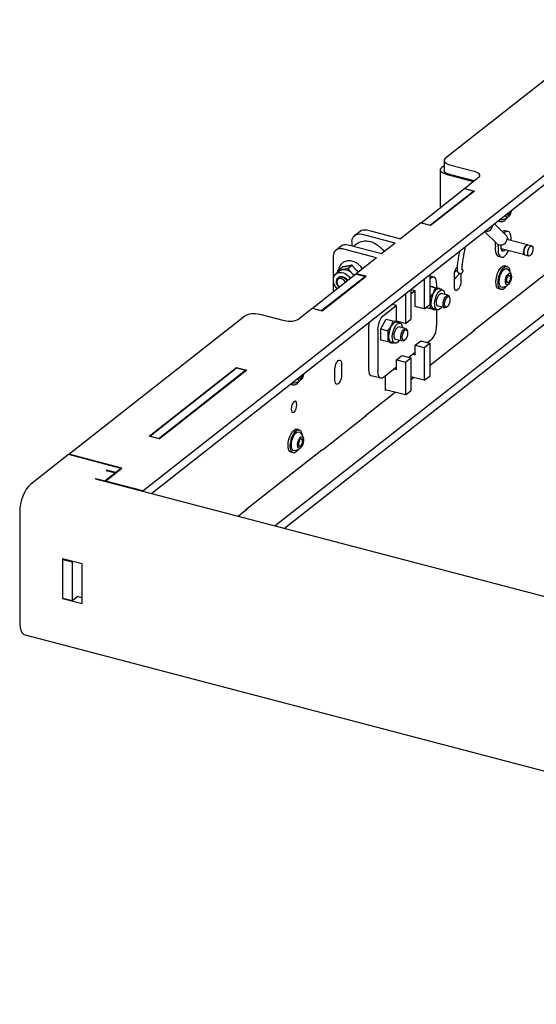
# Model space of a CAD drawing. Units: millimetres. Extents: x -1333 to 3062, y -1056 to 1056.
# Drawn here: x 2113 to 2351, y -166 to 288 of the extents above; entities that cross this region are included whole.
import ezdxf

# ---------------------------------------------------------------- set-up
doc = ezdxf.new("R2010")
doc.units = ezdxf.units.MM
doc.layers.add('04-Rigging 2D', color=6, linetype='Continuous')

msp = doc.modelspace()

# ---------------------------------------------------------------- linework, layer by layer
at = {"layer": '04-Rigging 2D', "color": 241}
for p, q in [((2390.3, 288.16), (2309.17, 224.36)), ((2169.62, 71.04), (2439.37, 283.16)), ((2439.37, 278.7), (2173.74, 69.83)), ((2308.5, 223.23), (2308.5, 218.77)), ((2439.37, 219.01), (2230.68, 54.91)), ((2306.81, 201.62), (2306.81, 218.9)), ((2308.5, 220.84), (2307.48, 220.04)), ((2311, 221.26), (2322.26, 218.31)), ((2234.93, 53.79), (2439.37, 214.55)), ((2309.31, 216.94), (2322.04, 213.6)), ((2322.26, 213.86), (2311, 216.81)), ((2324.09, 215.21), (2317.97, 210.4)), ((2297.84, 194.57), (2317.84, 210.3)), ((2322.17, 209.16), (2302.17, 193.44)), ((2322.51, 209.2), (2302.26, 193.28)), ((2317.84, 210.3), (2322.17, 209.16)), ((2317.97, 210.4), (2317.97, 210.26)), ((2317.97, 210.4), (2322.51, 209.2)), ((2322.17, 208.94), (2322.17, 209.16)), ((2334.69, 194.98), (2333.65, 195.25)), ((2337.69, 198.29), (2337.25, 198.41)), ((2337.6, 198.28), (2337.29, 198.11)), ((2337.96, 197.95), (2337.76, 198.24)), ((2338.39, 198.73), (2338.2, 198.13)), ((2338.86, 199.35), (2338.55, 199.02)), ((2267.22, 188.75), (2269.72, 190.71)), ((2272.82, 191.24), (2288.4, 187.15)), ((2297.72, 194.47), (2288.4, 187.15)), ((2302.26, 193.28), (2297.72, 194.47)), ((2297.84, 194.57), (2297.84, 194.44)), ((2297.84, 194.57), (2302.17, 193.44)), ((2302.17, 193.44), (2302.17, 193.3)), ((2328.01, 190.75), (2327.64, 190.84)), ((2330.45, 192.11), (2330.92, 193.32)), ((2337.11, 188.71), (2331.73, 194.06)), ((2337.89, 190.54), (2336.59, 190.88)), ((2285.9, 185.18), (2270.32, 189.27)), ((2332.69, 184.94), (2327.14, 190.46)), ((2337.43, 186.84), (2336.96, 185.63)), ((2346.91, 184.35), (2337.43, 186.84)), ((2258.6, 181.96), (2261.1, 183.93)), ((2277.28, 178.4), (2261.69, 182.49)), ((2264.19, 184.45), (2279.78, 180.37)), ((2265.99, 185.95), (2265.99, 183.98)), ((2266.76, 183.78), (2268.16, 184.88)), ((2285.9, 185.18), (2279.78, 180.37)), ((2332.95, 184.74), (2333.05, 184.64)), ((2333.36, 184.57), (2334.52, 184.27)), ((2345.7, 179.71), (2334.76, 182.58)), ((2348.78, 183.87), (2347.09, 184.31)), ((2257.36, 179.17), (2257.36, 162.74)), ((2277.28, 178.4), (2267.97, 171.08)), ((2334.8, 178.74), (2333.5, 179.08)), ((2347.56, 179.22), (2345.87, 179.66)), ((2259.5, 172.62), (2261.47, 174.17)), ((2264.08, 173.49), (2266.05, 175.04)), ((2322.17, 145.01), (2357.17, 172.53)), ((2337.48, 174.44), (2336.44, 174.71)), ((2247.84, 155.25), (2267.84, 170.98)), ((2272.17, 169.85), (2252.17, 154.12)), ((2252.26, 153.96), (2272.51, 169.89)), ((2260.34, 172.37), (2258.64, 171.03)), ((2259.6, 169.25), (2259.88, 169.46)), ((2267.84, 170.98), (2272.17, 169.85)), ((2272.51, 169.89), (2267.97, 171.08)), ((2267.97, 171.08), (2267.97, 170.95)), ((2272.17, 169.62), (2272.17, 169.85)), ((2299.33, 168.58), (2299.33, 154.94)), ((2301.83, 170.55), (2301.83, 156.9)), ((2303.77, 169.49), (2301.83, 170)), ((2301.83, 168.58), (2302.5, 169.11)), ((2313.17, 165.11), (2313.17, 170.45)), ((2316.17, 171.12), (2316.17, 167.47)), ((2337.29, 168.14), (2337.17, 168.57)), ((2337.3, 168.57), (2337.2, 168.46)), ((2337.29, 169.03), (2337.6, 169.36)), ((2337.39, 169.13), (2337.42, 169.03)), ((2337.76, 169.65), (2337.96, 170.24)), ((2338.46, 170.09), (2337.95, 170.22)), ((2338.2, 170.43), (2338.39, 170.14)), ((2338.55, 170.1), (2338.86, 170.26)), ((2338.86, 168.16), (2338.55, 167.84)), ((2338.98, 169.99), (2338.86, 169.38)), ((2338.86, 169.05), (2338.98, 168.62)), ((2293.2, 163.77), (2293.2, 150.12)), ((2295.17, 163.15), (2293.2, 163.67)), ((2303.75, 164.91), (2301.83, 165.38)), ((2301.83, 165.37), (2304.54, 164.65)), ((2303.75, 164.91), (2307.04, 164.05)), ((2305, 166.62), (2305, 164.58)), ((2307.65, 163.61), (2305.97, 164.05)), ((2334.69, 163.8), (2333.65, 164.07)), ((2337.17, 167.2), (2337.29, 167.81)), ((2337.69, 167.11), (2337.18, 167.24)), ((2337.6, 167.09), (2337.29, 166.93)), ((2337.96, 166.76), (2337.76, 167.05)), ((2338.39, 167.54), (2338.2, 166.95)), ((2290.7, 161.8), (2290.7, 148.15)), ((2293.2, 161.8), (2294.99, 163.2)), ((2295.17, 156.02), (2295.17, 163.15)), ((2301.83, 160.17), (2302.04, 160.12)), ((2310.24, 161.12), (2307.21, 161.91)), ((2311, 160.06), (2310.78, 160.57)), ((2241.59, 150.34), (2247.72, 155.16)), ((2247.72, 155.16), (2252.26, 153.96)), ((2247.84, 155.12), (2247.84, 155.25)), ((2247.84, 155.25), (2252.17, 154.12)), ((2280.5, 151.81), (2286.36, 156.42)), ((2286.55, 156.37), (2284.48, 156.91)), ((2286.55, 149.24), (2286.55, 156.37)), ((2299.33, 154.94), (2295.17, 156.02)), ((2299.33, 154.94), (2301.83, 156.9)), ((2302.04, 154.97), (2300.04, 155.5)), ((2305.24, 154.42), (2303.56, 154.86)), ((2305, 154.48), (2305, 147.02)), ((2308.72, 155.31), (2305.69, 156.11)), ((2309.9, 155.86), (2309.46, 155.53)), ((2135.55, 87.84), (2216.67, 151.63)), ((2223.5, 152.46), (2234.76, 149.51)), ((2252.17, 154.12), (2252.17, 153.99)), ((2279.25, 145.65), (2281.75, 150.18)), ((2281.75, 150.18), (2285.04, 149.32)), ((2281.75, 150.18), (2284.25, 149.58)), ((2290.7, 148.15), (2293.2, 150.12)), ((2273.67, 146.52), (2273.67, 126.92)), ((2278, 145.39), (2278, 125.79)), ((2279.25, 145.65), (2282.54, 144.78)), ((2279.25, 140.5), (2279.25, 145.65)), ((2284.25, 149.58), (2287.54, 148.71)), ((2288.15, 148.27), (2286.47, 148.71)), ((2290.7, 148.15), (2286.55, 149.24)), ((2290.74, 145.78), (2287.71, 146.58)), ((2291.5, 144.73), (2291.28, 145.23)), ((2289.22, 139.98), (2286.19, 140.78)), ((2302.26, 129.13), (2322.51, 145.05)), ((2322.17, 144.78), (2322.17, 145.01)), ((2322.51, 145.05), (2322.3, 145.11)), ((2282.54, 139.64), (2279.25, 140.5)), ((2285.74, 139.08), (2284.06, 139.52)), ((2290.4, 140.53), (2289.96, 140.2)), ((2295.17, 138.2), (2297.67, 140.17)), ((2295.17, 138.2), (2299.33, 137.11)), ((2295.17, 133.75), (2295.17, 138.2)), ((2297.67, 140.17), (2301.83, 139.08)), ((2299.33, 137.11), (2301.83, 139.08)), ((2299.33, 137.11), (2299.33, 121.97)), ((2302.5, 140.6), (2300.89, 139.33)), ((2301.83, 139.08), (2301.83, 123.93)), ((2286.55, 131.42), (2289.05, 133.39)), ((2289.05, 133.39), (2293.2, 132.3)), ((2290.7, 130.33), (2293.2, 132.3)), ((2295.17, 134.83), (2292.26, 132.54)), ((2293.2, 132.3), (2293.2, 117.15)), ((2294.14, 134.02), (2295.17, 133.75)), ((2172.5, 96.24), (2212.75, 127.89)), ((2172.84, 96.28), (2212.84, 127.73)), ((2212.75, 127.89), (2212.75, 127.66)), ((2212.75, 127.89), (2217.51, 126.64)), ((2212.84, 127.73), (2217.17, 126.6)), ((2258.17, 121.86), (2258.17, 127.21)), ((2261.17, 129.57), (2261.17, 124.22)), ((2286.55, 128.05), (2280.5, 123.3)), ((2285.51, 127.24), (2286.55, 126.97)), ((2286.55, 131.42), (2290.7, 130.33)), ((2286.55, 126.97), (2286.55, 131.42)), ((2290.7, 130.33), (2290.7, 115.19)), ((2302.17, 129.28), (2301.83, 129.01)), ((2302.05, 129.18), (2302.26, 129.13)), ((2302.17, 129.28), (2302.17, 129.15)), ((2217.17, 126.6), (2177.17, 95.14)), ((2217.51, 126.64), (2177.26, 94.99)), ((2217.17, 126.37), (2217.17, 126.6)), ((2241.94, 123), (2241.5, 123.12)), ((2241.85, 122.98), (2241.54, 122.82)), ((2242.21, 122.66), (2242.01, 122.95)), ((2242.64, 123.44), (2242.45, 122.84)), ((2243.11, 124.06), (2242.8, 123.73)), ((2279.23, 122.91), (2274.9, 124.05)), ((2281.51, 117.31), (2281.51, 124.09)), ((2299.33, 121.97), (2293.2, 123.57)), ((2294.48, 123.24), (2293.2, 122.23)), ((2299.33, 121.97), (2301.83, 123.93)), ((2238.94, 119.69), (2237.9, 119.96)), ((2272.17, 105.69), (2285.86, 116.46)), ((2290.7, 115.19), (2281.51, 117.6)), ((2281.78, 117.52), (2281.51, 117.31)), ((2290.7, 115.19), (2293.2, 117.15)), ((2252.26, 89.81), (2272.51, 105.73)), ((2272.17, 105.47), (2272.17, 105.69)), ((2272.51, 105.73), (2272.3, 105.79)), ((2177.26, 94.99), (2172.5, 96.24)), ((2172.84, 96.15), (2172.84, 96.28)), ((2172.84, 96.28), (2177.17, 95.14)), ((2241.73, 99.15), (2240.69, 99.42)), ((2177.17, 95.14), (2177.17, 95.01)), ((2241.54, 92.85), (2241.42, 93.28)), ((2241.42, 91.91), (2241.54, 92.52)), ((2241.94, 91.81), (2241.43, 91.95)), ((2241.55, 93.28), (2241.45, 93.17)), ((2241.54, 93.74), (2241.85, 94.06)), ((2241.85, 91.8), (2241.54, 91.63)), ((2241.64, 93.84), (2241.67, 93.74)), ((2242.01, 94.35), (2242.21, 94.95)), ((2242.21, 91.47), (2242.01, 91.76)), ((2242.71, 94.79), (2242.2, 94.93)), ((2242.45, 95.14), (2242.64, 94.85)), ((2242.64, 92.25), (2242.45, 91.66)), ((2242.8, 94.81), (2243.11, 94.97)), ((2243.11, 92.87), (2242.8, 92.54)), ((2243.23, 94.7), (2243.11, 94.09)), ((2243.11, 93.76), (2243.23, 93.33)), ((2135.42, 87.74), (2117.92, 73.98)), ((2159.67, 81.38), (2135.42, 87.74)), ((2135.55, 87.84), (2135.55, 87.71)), ((2160.01, 81.42), (2135.55, 87.84)), ((2217.17, 62.44), (2252.17, 89.97)), ((2238.94, 88.51), (2237.9, 88.78)), ((2252.05, 89.87), (2252.26, 89.81)), ((2252.17, 89.97), (2252.17, 89.84)), ((2157.05, 79.32), (2152.3, 75.58)), ((2152.51, 75.53), (2160.01, 81.42)), ((2152.84, 80.55), (2152.72, 80.45)), ((2152.72, 80.45), (2157.05, 79.32)), ((2152.84, 80.55), (2152.84, 80.42)), ((2157.17, 79.42), (2152.84, 80.55)), ((2157.05, 79.09), (2157.05, 79.32)), ((2159.67, 81.38), (2157.17, 79.42)), ((2157.17, 79.42), (2157.17, 79.19)), ((2159.67, 81.16), (2159.67, 81.38)), ((2147.97, 76.72), (2147.84, 76.62)), ((2147.84, 76.62), (2757.52, -83.18)), ((2147.97, 76.72), (2152.3, 75.58)), ((2147.97, 76.59), (2147.97, 76.72)), ((2152.3, 75.58), (2152.3, 75.45)), ((2152.51, 75.53), (2152.51, 75.4)), ((2169.62, 71.04), (2152.51, 75.53)), ((2169.62, 71.04), (2169.62, 70.91)), ((2112.92, 61.14), (2112.92, 10.35)), ((2213.58, 59.39), (2217.51, 62.49)), ((2217.17, 62.22), (2217.17, 62.44)), ((2217.51, 62.49), (2217.3, 62.54)), ((2141.72, 37.33), (2132.63, 39.71)), ((2132.63, 39.71), (2132.63, 21.45)), ((2132.84, 39.43), (2133.05, 39.6)), ((2132.84, 21.61), (2132.84, 39.43)), ((2132.84, 39.43), (2137.17, 38.3)), ((2137.38, 38.46), (2137.17, 38.3)), ((2137.17, 38.3), (2137.17, 20.48)), ((2141.72, 19.06), (2141.72, 37.33)), ((2132.63, 21.45), (2132.84, 21.62)), ((2132.63, 21.45), (2141.72, 19.06)), ((2132.84, 21.61), (2137.17, 20.48)), ((2137.17, 20.48), (2139.67, 22.44)), ((2141.72, 21.68), (2139.46, 22.28)), ((2139.67, 22.44), (2139.67, 22.22)), ((2115.39, 4.61), (2764.91, -165.64))]:
    msp.add_line(p, q, dxfattribs=at)
for centre, major_axis, ratio, start_param, end_param in [((2313.5, 223.23), (-5, 0), 0.45399, -0.523599, 1.047198), ((2319.76, 211.89), (-5, 0), 0.45399, -2.113091, -2.094395), ((2337.57, 197.81), (0.127, 0.484), 0.445503, -0.37119, 0.38761), ((2338.59, 198.61), (-0.127, -0.484), 0.445503, -2.465585, -1.706785), ((2328.72, 192.56), (1.41, 1.42), 0.866648, -2.674617, -1.103821), ((2329.19, 193.77), (1.41, 1.42), 0.866648, -1.103821, -1.021971), ((2335.05, 184.98), (1.55, 5.9), 0.445503, 0, 0.465991), ((2336.35, 184.64), (1.55, 5.9), 0.445503, -0.253589, 0.638089), ((2336.35, 184.64), (1.55, 5.9), 0.445503, -1.166423, -0.253589), ((2261.69, 178.03), (-3.09, 3.93), 0.771634, -0.794833, 0.775963), ((2335.05, 184.98), (-1.55, -5.9), 0.445503, -1.289186, -0.253589), ((2334.07, 186.39), (-1.41, -1.42), 0.866648, 0.214295, 0.466976), ((2336.35, 184.64), (-1.55, -5.9), 0.445503, -1.215078, -0.253589), ((2336.35, 184.64), (-1.55, -5.9), 0.445503, -0.253589, 1.166423), ((2335.05, 184.98), (0.84, 3.19), 0.445503, -2.667592, -2.384495), ((2335.05, 184.98), (-1.55, -5.9), 0.445503, -0.253589, 0), ((2261.16, 166.65), (-1.48, 1.89), 0.771634, -1.879765, 0.775963), ((2302.5, 164.65), (1.27, 4.84), 0.445503, -1.038988, 0.531809), ((2337.06, 167.79), (0.127, 0.484), 0.445503, -1.418388, -0.659587), ((2337.28, 168.82), (0.076, 0.29), 0.445503, -2.465585, -0.659587), ((2337.57, 169.77), (0.127, 0.484), 0.445503, -2.465585, -1.706785), ((2338.59, 170.57), (-0.127, -0.484), 0.445503, -0.37119, 0.38761), ((2339.1, 169.4), (-0.127, -0.484), 0.445503, -1.418388, -0.659587), ((2261.16, 166.65), (1.48, -1.89), 0.771634, -2.36563, -1.261828), ((2304.76, 159.45), (-1.2, -4.59), 0.445503, -2.609784, 0), ((2304.76, 159.45), (1.2, 4.59), 0.445503, 0, 0.531809), ((2337.57, 166.62), (0.127, 0.484), 0.445503, -0.37119, 0.38761), ((2338.59, 167.42), (-0.127, -0.484), 0.445503, -2.465585, -1.706785), ((2237.26, 151.47), (5, 0), 0.45399, -2.094395, -0.523599), ((2276.17, 148.49), (-1.27, -4.84), 0.445503, -1.47662, -1.038988), ((2285.26, 144.12), (-1.2, -4.59), 0.445503, -2.609784, 0), ((2285.26, 144.12), (1.2, 4.59), 0.445503, 0, 0.531809), ((2302.5, 145.05), (1.27, 4.84), 0.445503, -2.609784, -1.038988), ((2241.82, 122.52), (0.127, 0.484), 0.445503, -0.37119, 0.38761), ((2242.84, 123.32), (-0.127, -0.484), 0.445503, -2.465585, -1.706785), ((2276.17, 128.89), (-1.27, -4.84), 0.445503, -1.038988, 0), ((2241.31, 92.5), (0.127, 0.484), 0.445503, -1.418388, -0.659587), ((2241.53, 93.53), (0.076, 0.29), 0.445503, -2.465585, -0.659587), ((2241.82, 94.48), (0.127, 0.484), 0.445503, -2.465585, -1.706785), ((2241.82, 91.33), (0.127, 0.484), 0.445503, -0.37119, 0.38761), ((2242.84, 95.28), (-0.127, -0.484), 0.445503, -0.37119, 0.38761), ((2242.84, 92.13), (-0.127, -0.484), 0.445503, -2.465585, -1.706785), ((2243.35, 94.11), (-0.127, -0.484), 0.445503, -1.418388, -0.659587), ((2117.92, 65.07), (-2.54, -9.67), 0.445503, -2.609784, -1.038988), ((2117.92, 14.28), (-2.54, -9.67), 0.445503, -1.038988, 0)]:
    msp.add_ellipse(centre, major_axis=major_axis, ratio=ratio, start_param=start_param, end_param=end_param, dxfattribs=at)
at = {"layer": '04-Rigging 2D', "color": 241, "extrusion": (0, 0, -1)}
for centre, major_axis, ratio, start_param, end_param in [((2311.81, 218.9), (-5, 0), 0.45399, -1.047198, 0.523599), ((2313.5, 218.77), (-5, 0), 0.45399, -1.047198, 0), ((2319.76, 216.35), (5, 0), 0.45399, -1.047198, 0.523599), ((2338.08, 199.78), (-0.7, -2.66), 0.445503, -1.801973, 0.738356), ((2338.84, 199.6), (-0.076, -0.29), 0.445503, -2.332747, -0.676007), ((2335.05, 200.58), (-1.39, -5.32), 0.445503, 0, 0.117423), ((2336.09, 200.3), (-1.39, -5.32), 0.445503, -0.912164, 0.427348), ((2336.09, 200.3), (-1.14, -4.35), 0.445503, -0.186817, 0.261049), ((2337.31, 198.39), (-0.076, -0.29), 0.445503, -0.38761, 1.26913), ((2338.08, 198.21), (-0.076, -0.29), 0.445503, -1.434808, 0.37119), ((2272.82, 186.78), (-3.09, 3.93), 0.771634, 0, 0.794833), ((2270.32, 184.81), (-3.09, 3.93), 0.771634, -0.775963, 0.794833), ((2274.34, 177.02), (-6.18, 7.86), 0.771634, 0, 1.64384), ((2335.69, 187.3), (1.41, 1.42), 0.866648, 0, 1.103821), ((2336.35, 184.64), (0.84, 3.19), 0.445503, 0.299636, 0.757098), ((2264.19, 180), (-3.09, 3.93), 0.771634, 0, 0.794833), ((2335.22, 186.08), (-1.41, -1.42), 0.866648, -2.037772, -0.466976), ((2336.35, 184.64), (-0.84, -3.19), 0.445503, 0.253589, 1.323858), ((2335.05, 184.98), (-0.67, -2.56), 0.445503, -0.437862, -0.331909), ((2336.35, 184.64), (-0.84, -3.19), 0.445503, -0.757098, 0.253589), ((2346.31, 182.03), (-0.61, -2.32), 0.445503, -0.083831, 3.225424), ((2346.48, 181.99), (-0.61, -2.32), 0.445503, 0, 3.141593), ((2346.31, 182.03), (0.56, 2.13), 0.445503, -2.698333, -0.44326), ((2348.17, 181.54), (-0.61, -2.32), 0.445503, -3.673401, 2.609784), ((2263.43, 168.44), (-3.09, 3.93), 0.771634, 0, 0.381102), ((2263.43, 168.44), (-3.09, 3.93), 0.771634, 0.381102, 1.4283), ((2314.67, 171.63), (0.76, 2.9), 0.445503, -2.102605, -0.559289), ((2335.05, 169.39), (-1.39, -5.32), 0.445503, 0, 3.141593), ((2336.09, 169.12), (-1.39, -5.32), 0.445503, -0.912164, 4.053757), ((2336.09, 169.12), (1.14, 4.35), 0.445503, -2.102605, 0.186817), ((2261.73, 167.1), (-3.09, 3.93), 0.771634, -1.717276, 0.381102), ((2261.46, 166.89), (-1.85, 2.36), 0.771634, -0.775963, 1.816523), ((2261.73, 167.1), (-1.85, 2.36), 0.771634, 0, 1.816523), ((2261.73, 167.1), (-3.09, 3.93), 0.771634, 0.381102, 1.717276), ((2263.43, 168.44), (3.09, -3.93), 0.771634, -1.713293, -1.424316), ((2338.08, 168.6), (0.7, 2.66), 0.445503, -2.102605, 4.18058), ((2337.31, 168.78), (0.076, 0.29), 0.445503, -2.482005, -0.676007), ((2338.08, 170.17), (0.076, 0.29), 0.445503, -1.434808, 0.37119), ((2338.84, 169.98), (0.076, 0.29), 0.445503, -0.38761, 1.418388), ((2338.84, 168.41), (-0.076, -0.29), 0.445503, -2.482005, -0.676007), ((2261.46, 166.89), (-1.85, 2.36), 0.771634, -1.816523, -0.775963), ((2306.45, 159.01), (1.2, 4.59), 0.445503, -0.531809, 0.887208), ((2314.67, 166.29), (-0.76, -2.9), 0.445503, -2.102605, 1.038988), ((2336.09, 169.12), (-1.14, -4.35), 0.445503, -0.186817, 1.038988), ((2337.31, 167.21), (-0.076, -0.29), 0.445503, -0.38761, 1.418388), ((2338.08, 167.02), (-0.076, -0.29), 0.445503, -1.434808, 0.37119), ((2306.45, 159.01), (-1.2, -4.59), 0.445503, -0.887208, 2.609784), ((2306.45, 159.01), (-0.76, -2.9), 0.445503, 0, 3.141593), ((2309.48, 158.22), (-0.76, -2.9), 0.445503, -0.520845, 3.662438), ((2309.91, 158.1), (0.63, 2.42), 0.445503, -6.814994, -0.531809), ((2221, 150.49), (5, 0), 0.45399, -2.617994, -1.047198), ((2280.5, 147.35), (1.27, 4.84), 0.445503, -2.102605, -0.531809), ((2286.95, 143.68), (-1.2, -4.59), 0.445503, -0.887208, 2.609784), ((2286.95, 143.68), (-0.76, -2.9), 0.445503, 0, 3.141593), ((2286.95, 143.68), (1.2, 4.59), 0.445503, -0.531809, 0.887208), ((2289.98, 142.88), (-0.76, -2.9), 0.445503, -0.520845, 3.662438), ((2290.41, 142.77), (0.63, 2.42), 0.445503, -6.814994, -0.531809), ((2259.67, 128.39), (0.76, 2.9), 0.445503, -2.102605, 1.038988), ((2242.33, 124.49), (-0.7, -2.66), 0.445503, -1.801973, 0.738356), ((2241.56, 123.1), (-0.076, -0.29), 0.445503, -0.38761, 1.26913), ((2242.33, 122.92), (-0.076, -0.29), 0.445503, -1.434808, 0.37119), ((2243.09, 124.3), (-0.076, -0.29), 0.445503, -2.332747, -0.676007), ((2259.67, 123.04), (-0.76, -2.9), 0.445503, -2.102605, 1.038988), ((2280.5, 127.75), (-1.27, -4.84), 0.445503, -0.531809, 1.038988), ((2239.3, 125.28), (-1.39, -5.32), 0.445503, 0, 0.117423), ((2240.34, 125.01), (-1.39, -5.32), 0.445503, -0.912164, 0.427348), ((2240.34, 125.01), (-1.14, -4.35), 0.445503, -0.186817, 0.261049), ((2239.3, 109.69), (0.67, 2.56), 0.445503, -5.244197749940698, 1.038987557238888), ((2239.3, 94.1), (-1.39, -5.32), 0.445503, 0, 3.141593), ((2240.34, 93.83), (-1.39, -5.32), 0.445503, -0.912164, 4.053757), ((2240.34, 93.83), (1.14, 4.35), 0.445503, -2.102605, 0.186817), ((2242.33, 93.3), (0.7, 2.66), 0.445503, -2.102605, 4.18058), ((2240.34, 93.83), (-1.14, -4.35), 0.445503, -0.186817, 1.038988), ((2241.56, 93.49), (0.076, 0.29), 0.445503, -2.482005, -0.676007), ((2241.56, 91.92), (-0.076, -0.29), 0.445503, -0.38761, 1.418388), ((2242.33, 94.88), (0.076, 0.29), 0.445503, -1.434808, 0.37119), ((2242.33, 91.73), (-0.076, -0.29), 0.445503, -1.434808, 0.37119), ((2243.09, 94.69), (0.076, 0.29), 0.445503, -0.38761, 1.418388), ((2243.09, 93.12), (-0.076, -0.29), 0.445503, -2.482005, -0.676007)]:
    msp.add_ellipse(centre, major_axis=major_axis, ratio=ratio, start_param=start_param, end_param=end_param, dxfattribs=at)
at = {"layer": '04-Rigging 2D', "color": 241}
for points, knots in [([(2338.38, 197.63), (2338.29, 197.52), (2338.19, 197.41), (2337.95, 197.17), (2337.81, 197.05), (2337.49, 196.8), (2337.3, 196.67), (2336.86, 196.41), (2336.61, 196.29), (2336.02, 196.08), (2335.69, 195.98), (2335.32, 195.93)], [3.4389344, 3.4389344, 3.4389344, 3.4389344, 3.5529149, 3.5529149, 3.6668955, 3.6668955, 3.780876, 3.780876, 3.8948566, 3.8948566, 4.0088372, 4.0088372, 4.0088372, 4.0088372]), ([(2318.17, 183.4), (2318.12, 183.2), (2318.08, 183), (2317.72, 181.35), (2317.43, 179.88), (2317.03, 177.52), (2316.89, 176.63), (2316.71, 175.13), (2316.64, 174.51), (2316.6, 173.62), (2316.59, 173.31), (2316.61, 172.98), (2316.62, 172.89), (2316.63, 172.74), (2316.65, 172.67), (2316.66, 172.64), (2316.66, 172.64), (2316.66, 172.64)], [29.251626, 29.251626, 29.251626, 29.251626, 29.871955, 29.871955, 34.378251, 34.378251, 37.066085, 37.066085, 38.932022, 38.932022, 39.952844, 39.952844, 40.363837, 40.363837, 40.896486, 40.896486, 41.083108, 41.083108, 41.083108, 41.083108]), ([(2332.09, 184), (2332.11, 184.15), (2332.13, 184.36), (2332.14, 184.61), (2332.14, 184.74), (2332.14, 184.81), (2332.14, 184.84), (2332.14, 184.86), (2332.14, 184.87), (2332.14, 184.99), (2332.14, 185.19), (2332.12, 185.41), (2332.12, 185.49), (2332.12, 185.51)], [0, 0, 0, 0, 0.125, 0.1875, 0.21875, 0.234375, 0.2421875, 0.2421875, 0.25, 0.25, 0.375, 0.4375, 0.4514139, 0.4514139, 0.4514139, 0.4514139]), ([(2333.05, 184.64), (2333.11, 184.58), (2333.16, 184.5), (2333.25, 184.32), (2333.28, 184.21), (2333.36, 183.85), (2333.37, 183.55), (2333.34, 183.23)], [0, 0, 0, 0, 0.000494688, 0.000494688, 0.000989377, 0.000989377, 0.001978753, 0.001978753, 0.001978753, 0.001978753]), ([(2270.83, 173.33), (2270.8, 173.37), (2270.78, 173.41), (2270.32, 174.08), (2269.81, 174.65), (2268.66, 175.64), (2268.04, 176.06), (2266.73, 176.68), (2266.05, 176.89), (2264.71, 177.07), (2264.05, 177.04), (2262.83, 176.76), (2262.27, 176.52), (2261.31, 175.83), (2260.9, 175.4), (2260.25, 174.39), (2260.02, 173.81), (2259.87, 173.09), (2259.85, 172.99), (2259.84, 172.89)], [3.831519, 3.831519, 3.831519, 3.831519, 3.852259, 3.852259, 4.180565, 4.180565, 4.508731, 4.508731, 4.83551, 4.83551, 5.157056, 5.157056, 5.468312, 5.468312, 5.772353, 5.772353, 6.080818, 6.080818, 6.131369, 6.131369, 6.131369, 6.131369]), ([(2316.6, 173.3), (2316.71, 173.23), (2316.8, 173.13), (2316.97, 172.89), (2317.03, 172.74), (2317.09, 172.44), (2317.09, 172.3), (2317.04, 171.97), (2316.97, 171.79), (2316.77, 171.49), (2316.66, 171.37), (2316.41, 171.2), (2316.3, 171.15), (2316.05, 171.09), (2315.9, 171.08), (2315.66, 171.11), (2315.53, 171.14), (2315.28, 171.26), (2315.16, 171.36), (2314.96, 171.57), (2314.89, 171.69), (2314.76, 171.97), (2314.72, 172.12), (2314.63, 172.56), (2314.61, 172.85), (2314.59, 173.54), (2314.61, 173.93), (2314.66, 174.79), (2314.71, 175.26), (2314.86, 176.56), (2314.99, 177.39), (2315.3, 179.31), (2315.5, 180.39), (2315.71, 181.47)], [56.104364, 56.104364, 56.104364, 56.104364, 56.684118, 56.684118, 57.428129, 57.428129, 58.275937, 58.275937, 59.565699, 59.565699, 60.46823, 60.46823, 60.931775, 60.931775, 61.458293, 61.458293, 61.936204, 61.936204, 62.53125, 62.53125, 63.14303, 63.14303, 63.96419, 63.96419, 65.148657, 65.148657, 66.410528, 66.410528, 67.846076, 67.846076, 70.358076, 70.358076, 73.66991, 73.66991, 73.66991, 73.66991]), ([(2261.69, 172.98), (2261.31, 172.9), (2260.94, 172.84), (2260.21, 172.72), (2259.85, 172.67), (2259.5, 172.62)], [0.014047546, 0.014047546, 0.014047546, 0.014047546, 0.015495603, 0.015495603, 0.016943659, 0.016943659, 0.016943659, 0.016943659]), ([(2313.3, 171.65), (2313.51, 171.87), (2313.71, 172.09), (2314.15, 172.53), (2314.39, 172.75), (2314.61, 172.93)], [49.246009, 49.246009, 49.246009, 49.246009, 50.493082, 50.493082, 52.080238, 52.080238, 52.080238, 52.080238]), ([(2337.57, 173.3), (2337.86, 173.07), (2338.11, 172.83), (2338.51, 172.36), (2338.67, 172.13), (2338.93, 171.69), (2339.03, 171.49), (2339.19, 171.11), (2339.24, 170.93), (2339.34, 170.61), (2339.37, 170.46), (2339.4, 170.32)], [1.2408784, 1.2408784, 1.2408784, 1.2408784, 1.3548589, 1.3548589, 1.4688395, 1.4688395, 1.5828201, 1.5828201, 1.6968006, 1.6968006, 1.8107812, 1.8107812, 1.8107812, 1.8107812]), ([(2315.59, 171.13), (2315.51, 171.06), (2315.43, 170.97), (2315.09, 170.63), (2314.8, 170.32), (2314.09, 169.55), (2313.64, 169.07), (2313.17, 168.59)], [52.014623, 52.014623, 52.014623, 52.014623, 52.641518, 52.641518, 54.391393, 54.391393, 56.866101, 56.866101, 56.866101, 56.866101]), ([(2306.34, 164.22), (2306.22, 164.24), (2306.1, 164.27), (2305.98, 164.3), (2305.86, 164.33), (2305.73, 164.36), (2305.59, 164.4)], [-0.835448, -0.835448, -0.835448, -0.835448, 0, 0, 0, 0.835448, 0.835448, 0.835448, 0.835448]), ([(2338.38, 166.45), (2338.29, 166.34), (2338.19, 166.23), (2337.95, 165.99), (2337.81, 165.86), (2337.49, 165.61), (2337.3, 165.48), (2336.86, 165.23), (2336.61, 165.1), (2336.02, 164.89), (2335.69, 164.8), (2335.32, 164.75)], [3.4389344, 3.4389344, 3.4389344, 3.4389344, 3.5529149, 3.5529149, 3.6668955, 3.6668955, 3.780876, 3.780876, 3.8948566, 3.8948566, 4.0088372, 4.0088372, 4.0088372, 4.0088372]), ([(2303.84, 163.02), (2303.72, 162.78), (2303.6, 162.56), (2303.48, 162.34), (2303.36, 162.12), (2303.23, 161.89), (2303.09, 161.66)], [-0.835448, -0.835448, -0.835448, -0.835448, 0, 0, 0, 0.835448, 0.835448, 0.835448, 0.835448]), ([(2302.22, 156.73), (2302.22, 156.99), (2302.23, 157.25), (2302.23, 157.5), (2302.23, 157.74), (2302.22, 158), (2302.22, 158.27)], [-0.835448, -0.835448, -0.835448, -0.835448, 0, 0, 0, 0.835448, 0.835448, 0.835448, 0.835448]), ([(2303.09, 154.71), (2303.23, 154.68), (2303.36, 154.65), (2303.48, 154.62), (2303.6, 154.59), (2303.72, 154.56), (2303.84, 154.53)], [-0.835448, -0.835448, -0.835448, -0.835448, 0, 0, 0, 0.835448, 0.835448, 0.835448, 0.835448]), ([(2284.34, 147.68), (2284.22, 147.45), (2284.1, 147.22), (2283.98, 147), (2283.86, 146.78), (2283.73, 146.56), (2283.59, 146.33)], [-0.835448, -0.835448, -0.835448, -0.835448, 0, 0, 0, 0.835448, 0.835448, 0.835448, 0.835448]), ([(2286.84, 148.88), (2286.72, 148.91), (2286.6, 148.94), (2286.48, 148.97), (2286.36, 149), (2286.23, 149.03), (2286.09, 149.06)], [-0.835448, -0.835448, -0.835448, -0.835448, 0, 0, 0, 0.835448, 0.835448, 0.835448, 0.835448]), ([(2282.72, 141.4), (2282.72, 141.66), (2282.73, 141.91), (2282.73, 142.16), (2282.73, 142.41), (2282.72, 142.67), (2282.72, 142.93)], [-0.835448, -0.835448, -0.835448, -0.835448, 0, 0, 0, 0.835448, 0.835448, 0.835448, 0.835448]), ([(2283.59, 139.38), (2283.73, 139.35), (2283.86, 139.32), (2283.98, 139.29), (2284.1, 139.26), (2284.22, 139.23), (2284.34, 139.2)], [-0.835448, -0.835448, -0.835448, -0.835448, 0, 0, 0, 0.835448, 0.835448, 0.835448, 0.835448]), ([(2242.63, 122.34), (2242.54, 122.23), (2242.44, 122.12), (2242.2, 121.88), (2242.06, 121.76), (2241.74, 121.51), (2241.55, 121.38), (2241.11, 121.12), (2240.86, 121), (2240.27, 120.78), (2239.94, 120.69), (2239.57, 120.64)], [3.4389344, 3.4389344, 3.4389344, 3.4389344, 3.5529149, 3.5529149, 3.6668955, 3.6668955, 3.780876, 3.780876, 3.8948566, 3.8948566, 4.0088372, 4.0088372, 4.0088372, 4.0088372]), ([(2241.82, 98.01), (2242.11, 97.78), (2242.36, 97.54), (2242.76, 97.07), (2242.92, 96.84), (2243.18, 96.4), (2243.28, 96.19), (2243.44, 95.81), (2243.49, 95.64), (2243.59, 95.31), (2243.62, 95.16), (2243.65, 95.02)], [1.2408784, 1.2408784, 1.2408784, 1.2408784, 1.3548589, 1.3548589, 1.4688395, 1.4688395, 1.5828201, 1.5828201, 1.6968006, 1.6968006, 1.8107812, 1.8107812, 1.8107812, 1.8107812]), ([(2242.63, 91.16), (2242.54, 91.05), (2242.44, 90.93), (2242.2, 90.7), (2242.06, 90.57), (2241.74, 90.32), (2241.55, 90.19), (2241.11, 89.94), (2240.86, 89.81), (2240.27, 89.6), (2239.94, 89.51), (2239.57, 89.45)], [3.4389344, 3.4389344, 3.4389344, 3.4389344, 3.5529149, 3.5529149, 3.6668955, 3.6668955, 3.780876, 3.780876, 3.8948566, 3.8948566, 4.0088372, 4.0088372, 4.0088372, 4.0088372])]:
    msp.add_open_spline(points, degree=3, knots=knots, dxfattribs=at)
for points in [[(2332.69, 184.94), (2332.69, 184.94), (2332.69, 184.94), (2332.69, 184.94)], [(2259.5, 172.62), (2259.44, 172.27), (2259.38, 171.92), (2259.33, 171.58)], [(2264.08, 173.49), (2263.26, 173.3), (2262.45, 173.12), (2261.69, 172.98)], [(2265.99, 171.36), (2265.32, 172.04), (2264.69, 172.76), (2264.08, 173.49)], [(2267.04, 170.35), (2266.68, 170.68), (2266.33, 171.01), (2265.99, 171.36)], [(2303.84, 163.02), (2304.11, 163.56), (2304.36, 164.1), (2304.54, 164.65)], [(2304.54, 164.65), (2304.94, 164.56), (2305.28, 164.47), (2305.59, 164.4)], [(2306.34, 164.22), (2306.61, 164.15), (2306.86, 164.09), (2307.04, 164.05)], [(2307.04, 164.05), (2307.06, 163.95), (2307.07, 163.85), (2307.09, 163.75)], [(2302.04, 160.12), (2302.44, 160.62), (2302.78, 161.14), (2303.09, 161.66)], [(2302.22, 158.27), (2302.2, 158.88), (2302.15, 159.49), (2302.04, 160.12)], [(2302.04, 154.97), (2302.15, 155.54), (2302.2, 156.13), (2302.22, 156.73)], [(2303.09, 154.71), (2302.78, 154.79), (2302.44, 154.87), (2302.04, 154.97)], [(2304.54, 154.37), (2304.36, 154.41), (2304.11, 154.47), (2303.84, 154.53)], [(2304.69, 154.56), (2304.64, 154.5), (2304.59, 154.43), (2304.54, 154.37)], [(2282.54, 144.78), (2282.94, 145.28), (2283.28, 145.8), (2283.59, 146.33)], [(2284.34, 147.68), (2284.61, 148.22), (2284.86, 148.77), (2285.04, 149.32)], [(2285.04, 149.32), (2285.44, 149.22), (2285.78, 149.14), (2286.09, 149.06)], [(2286.84, 148.88), (2287.11, 148.82), (2287.36, 148.76), (2287.54, 148.71)], [(2287.54, 148.71), (2287.56, 148.62), (2287.57, 148.52), (2287.59, 148.42)], [(2282.72, 142.93), (2282.7, 143.54), (2282.65, 144.16), (2282.54, 144.78)], [(2282.54, 139.64), (2282.65, 140.21), (2282.7, 140.8), (2282.72, 141.4)], [(2283.59, 139.38), (2283.28, 139.46), (2282.94, 139.54), (2282.54, 139.64)], [(2285.04, 139.03), (2284.86, 139.08), (2284.61, 139.13), (2284.34, 139.2)], [(2285.19, 139.23), (2285.14, 139.16), (2285.09, 139.1), (2285.04, 139.03)]]:
    msp.add_open_spline(points, degree=3, dxfattribs=at)
for points, weights in [([(2266.05, 175.04), (2263.42, 174.34), (2261.47, 174.17)], [1.02465463529, 1.18316925902, 1.02465463529]), ([(2268.95, 171.85), (2267.37, 173.21), (2266.05, 175.04)], [1.08149374963, 1.14606412471, 1.02465463529])]:
    msp.add_rational_spline(points, weights, degree=2, dxfattribs=at)

doc.saveas('drawing.dxf')
